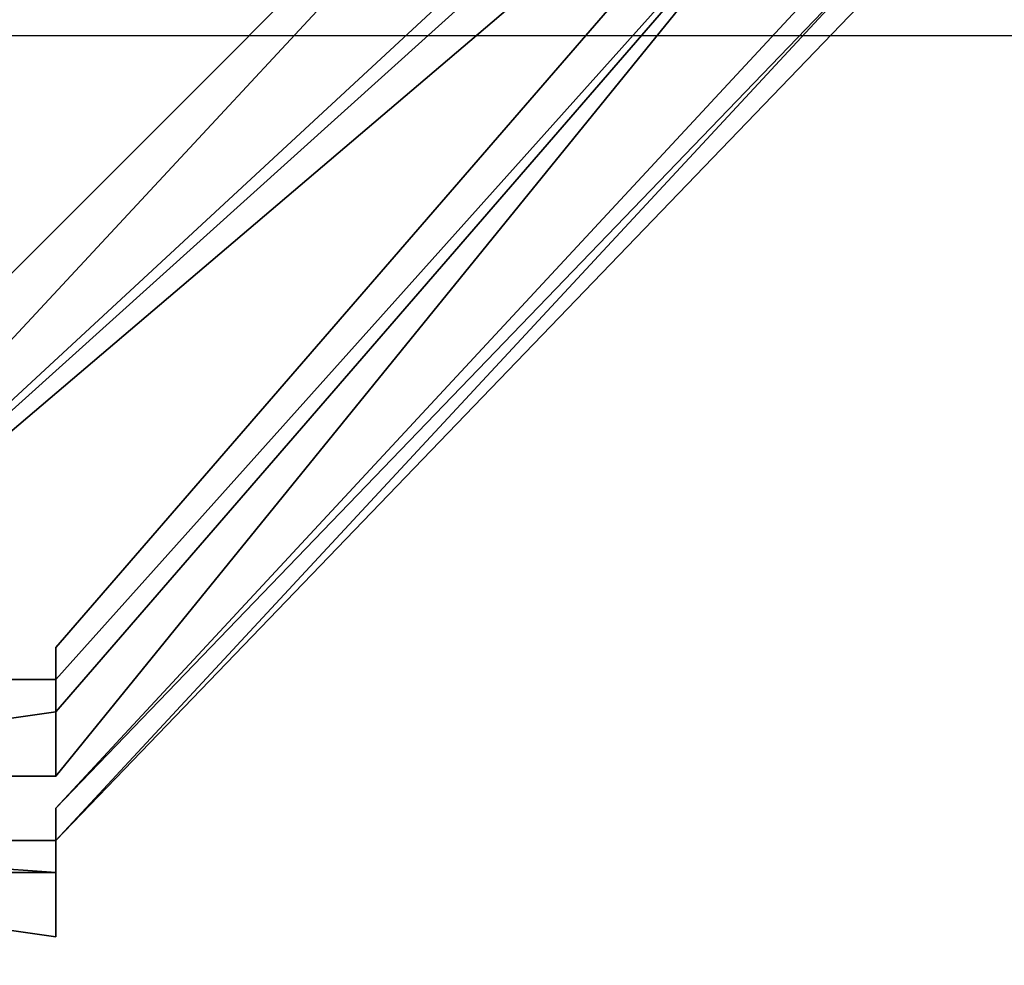
# Model space of a CAD drawing. Units: millimetres. Extents: x -18484 to 99298, y -23451 to 66753.
# Drawn here: x 98407 to 98407, y 19418 to 19418 of the extents above; entities that cross this region are included whole.
import ezdxf
from ezdxf.enums import TextEntityAlignment as Align

# ---------------------------------------------------------------- set-up
doc = ezdxf.new("R2010")
doc.units = ezdxf.units.MM
doc.header["$LTSCALE"] = 200
for name, color, linetype in [('ITB', 1, 'Continuous'), ('VSL-BACKGROUND', 174, 'Continuous'), ('VSL-LUMINAIRES', 7, 'Continuous')]:
    doc.layers.add(name, color=color, linetype=linetype)
doc.styles.add('SIMPLEX', font='SimpleX')

# ---------------------------------------------------------------- blocks, each defined once
blk = doc.blocks.new('PBAR')
at = {"layer": 'ITB', "color": 3, "style": 'SIMPLEX'}
blk.add_text('NO.', height=0.1105880254, dxfattribs=at).set_placement((-0.25, 16.68006704), align=Align.MIDDLE_RIGHT)
at = {"layer": 'ITB', "color": 2, "style": 'SIMPLEX', "flags": 8}
for tag, p in [('PBARD1', (-4.309194748, 16.313471)), ('PBARD2', (-4.309194748, 16.101071478)), ('PBARD3', (-4.309194748, 15.888671956)), ('PBARD4', (-4.309194748, 15.676272434)), ('PBARD5', (-4.309194748, 15.463872912)), ('PBARD6', (-4.309194748, 15.251473391)), ('PBARD7', (-4.309194748, 15.039073869)), ('PBARD8', (-4.309194748, 14.826674347)), ('PBARD9', (-4.309194748, 14.614274825)), ('PBARD10', (-4.309194748, 14.401875303)), ('PBARD11', (-4.309194748, 14.189475781)), ('PBARD12', (-4.309194748, 13.977076259)), ('PBARD13', (-4.309194748, 13.764676737)), ('PBARD14', (-4.309194748, 13.552277215))]:
    blk.add_attdef(tag, p, '', height=0.090481112, dxfattribs=at)
for tag, p in [('PBART1', (-3.684752087, 16.358711556)), ('PBART2', (-3.684752087, 16.146312034)), ('PBART3', (-3.684752087, 15.933912512)), ('PBART4', (-3.684752087, 15.72151299)), ('PBART5', (-3.684752087, 15.509113468)), ('PBART6', (-3.684752087, 15.296713946)), ('PBART7', (-3.684752087, 15.084314424)), ('PBART8', (-3.684752087, 14.871914903)), ('PBART9', (-3.684752087, 14.659515381)), ('PBART10', (-3.684752087, 14.447115859)), ('PBART11', (-3.684752087, 14.234716337)), ('PBART12', (-3.684752087, 14.022316815)), ('PBART13', (-3.684752087, 13.809917293)), ('PBART14', (-3.684752087, 13.597517771))]:
    blk.add_attdef(tag, text='', height=0.090481112, dxfattribs=at).set_placement(p, align=Align.MIDDLE_LEFT)

msp = doc.modelspace()

# ---------------------------------------------------------------- linework, layer by layer
at = {"layer": 'VSL-BACKGROUND'}
for points in [[(98406.71619, 19418.17925, 0.43604), (98406.62244, 19418.19488, 0.43445), (98407.02869, 19418.51519, 0.43445), (98407.02869, 19418.49175, 0.43604)], [(98406.71619, 19418.15581, 0.43604), (98406.71619, 19418.15581, 0.43604), (98407.02869, 19418.49175, 0.43604), (98407.02869, 19418.44488, 0.43604)], [(98407.02869, 19418.49175, 0.43604), (98406.71619, 19418.15581, 0.43604), (98406.71619, 19418.17925, 0.43604)], [(98406.71619, 19418.15581, 0.43604), (98406.71619, 19418.15581, 0.43604), (98407.02869, 19418.44488, 0.43604), (98407.02869, 19418.43706, 0.43604)], [(98407.02869, 19418.43706, 0.43604), (98407.02869, 19418.42144, 0.43604), (98406.71619, 19418.15581, 0.43604), (98406.71619, 19418.15581, 0.43604)], [(98406.82556, 19418.15581, 0.43604), (98406.71619, 19418.15581, 0.43604), (98407.02869, 19418.42144, 0.43604), (98407.02869, 19418.40581, 0.43604)], [(98407.02869, 19418.40581, 0.46097), (98407.02869, 19418.42144, 0.46242), (98406.82556, 19418.18706, 0.46242), (98406.82556, 19418.17925, 0.46097)], [(98406.82556, 19418.17925, 0.46097), (98406.82556, 19418.17144, 0.45683), (98407.02869, 19418.40581, 0.45683), (98407.02869, 19418.40581, 0.46097)], [(98407.02869, 19418.40581, 0.44334), (98407.02869, 19418.40581, 0.43604), (98406.82556, 19418.17144, 0.43604), (98406.82556, 19418.17144, 0.44334)], [(98407.02869, 19418.40581, 0.44334), (98407.02869, 19418.40581, 0.45065), (98406.82556, 19418.17144, 0.45065), (98406.82556, 19418.17144, 0.44334)], [(98406.82556, 19418.17144, 0.45683), (98406.82556, 19418.17144, 0.45065), (98407.02869, 19418.40581, 0.45065), (98407.02869, 19418.40581, 0.45683)], [(98407.02869, 19418.40581, 0.43604), (98407.02869, 19418.40581, 0.43604), (98406.82556, 19418.17144, 0.43604), (98406.82556, 19418.15581, 0.43604)], [(98406.82556, 19418.148, 0.66628), (98406.82556, 19418.148, 0.66853), (98407.02869, 19418.35894, 0.66829), (98407.02869, 19418.36675, 0.66604)], [(98406.82556, 19418.148, 0.65843), (98406.82556, 19418.148, 0.66081), (98407.02869, 19418.36675, 0.66057), (98407.02869, 19418.35894, 0.65819)], [(98406.82556, 19418.148, 0.66081), (98406.82556, 19418.148, 0.66357), (98407.02869, 19418.36675, 0.66333), (98407.02869, 19418.36675, 0.66057)], [(98406.82556, 19418.148, 0.66357), (98406.82556, 19418.148, 0.66628), (98407.02869, 19418.36675, 0.66604), (98407.02869, 19418.36675, 0.66333)], [(98406.82556, 19418.148, 0.65677), (98406.82556, 19418.148, 0.65611), (98407.02869, 19418.35894, 0.65587), (98407.02869, 19418.35894, 0.65654)], [(98406.82556, 19418.148, 0.65611), (98406.82556, 19418.14019, 0.65654), (98407.02869, 19418.35894, 0.6563), (98407.02869, 19418.35894, 0.65587)], [(98406.82556, 19418.14019, 0.65654), (98406.82556, 19418.14019, 0.65798), (98407.02869, 19418.35113, 0.65775), (98407.02869, 19418.35894, 0.6563)], [(98406.82556, 19418.148, 0.65677), (98406.82556, 19418.148, 0.65843), (98407.02869, 19418.35894, 0.65819), (98407.02869, 19418.35894, 0.65654)], [(98406.82556, 19418.14019, 0.66809), (98406.82556, 19418.14019, 0.66973), (98407.02869, 19418.35894, 0.6695), (98407.02869, 19418.35113, 0.66785)], [(98406.82556, 19418.148, 0.66853), (98406.82556, 19418.148, 0.66997), (98407.02869, 19418.35894, 0.66974), (98407.02869, 19418.35894, 0.66829)], [(98406.82556, 19418.148, 0.66997), (98406.82556, 19418.14019, 0.6704), (98407.02869, 19418.35894, 0.67016), (98407.02869, 19418.35894, 0.66974)], [(98406.82556, 19418.14019, 0.6704), (98406.82556, 19418.14019, 0.66973), (98407.02869, 19418.35894, 0.6695), (98407.02869, 19418.35894, 0.67016)], [(98406.82556, 19418.14019, 0.6657), (98406.82556, 19418.14019, 0.66809), (98407.02869, 19418.35113, 0.66785), (98407.02869, 19418.35113, 0.66546)], [(98406.82556, 19418.14019, 0.65798), (98406.82556, 19418.14019, 0.66023), (98407.02869, 19418.35113, 0.66), (98407.02869, 19418.35113, 0.65775)], [(98406.82556, 19418.14019, 0.66023), (98406.82556, 19418.14019, 0.66294), (98407.02869, 19418.35113, 0.66271), (98407.02869, 19418.35113, 0.66)], [(98406.82556, 19418.14019, 0.66294), (98406.82556, 19418.14019, 0.6657), (98407.02869, 19418.35113, 0.66546), (98407.02869, 19418.35113, 0.66271)], [(98406.82556, 19418.18706, 0.46242), (98406.82556, 19418.17925, 0.46242), (98406.82556, 19418.17144, 0.46097), (98406.82556, 19418.17925, 0.46097)], [(98406.82556, 19418.17925, 0.46242), (98406.71619, 19418.17925, 0.46242), (98406.71619, 19418.15581, 0.46097), (98406.82556, 19418.17144, 0.46097)], [(98406.82556, 19418.17925, 0.46097), (98406.82556, 19418.17144, 0.46097), (98406.82556, 19418.15581, 0.45683), (98406.82556, 19418.17144, 0.45683)], [(98406.82556, 19418.17144, 0.46097), (98406.71619, 19418.15581, 0.46097), (98406.71619, 19418.15581, 0.45683), (98406.82556, 19418.15581, 0.45683)], [(98406.82556, 19418.17144, 0.45683), (98406.82556, 19418.15581, 0.45683), (98406.82556, 19418.15581, 0.45065), (98406.82556, 19418.17144, 0.45065)], [(98406.82556, 19418.17144, 0.45065), (98406.82556, 19418.15581, 0.45065), (98406.82556, 19418.15581, 0.44334), (98406.82556, 19418.17144, 0.44334)], [(98406.82556, 19418.17144, 0.43604), (98406.82556, 19418.15581, 0.43604), (98406.82556, 19418.15581, 0.44334), (98406.82556, 19418.17144, 0.44334)], [(98406.82556, 19418.15581, 0.45065), (98406.71619, 19418.15581, 0.45065), (98406.71619, 19418.15581, 0.44334), (98406.82556, 19418.15581, 0.44334)], [(98406.82556, 19418.15581, 0.45683), (98406.71619, 19418.15581, 0.45683), (98406.71619, 19418.15581, 0.45065), (98406.82556, 19418.15581, 0.45065)], [(98406.82556, 19418.15581, 0.43604), (98406.71619, 19418.15581, 0.43604), (98406.71619, 19418.15581, 0.44334), (98406.82556, 19418.15581, 0.44334)], [(98406.82556, 19418.14019, 0.66494), (98406.82556, 19418.148, 0.66628), (98406.82556, 19418.148, 0.66853), (98406.82556, 19418.14019, 0.6671)], [(98406.82556, 19418.14019, 0.65565), (98406.82556, 19418.148, 0.65677), (98406.82556, 19418.148, 0.65611), (98406.82556, 19418.14019, 0.65498)], [(98406.82556, 19418.14019, 0.65498), (98406.82556, 19418.148, 0.65611), (98406.82556, 19418.14019, 0.65654), (98406.82556, 19418.13238, 0.65536)], [(98406.82556, 19418.14019, 0.65565), (98406.82556, 19418.148, 0.65677), (98406.82556, 19418.148, 0.65843), (98406.82556, 19418.14019, 0.65729)], [(98406.82556, 19418.14019, 0.65729), (98406.82556, 19418.148, 0.65843), (98406.82556, 19418.148, 0.66081), (98406.82556, 19418.14019, 0.65963)], [(98406.82556, 19418.14019, 0.65963), (98406.82556, 19418.148, 0.66081), (98406.82556, 19418.148, 0.66357), (98406.82556, 19418.14019, 0.66232)], [(98406.82556, 19418.14019, 0.66232), (98406.82556, 19418.148, 0.66357), (98406.82556, 19418.148, 0.66628), (98406.82556, 19418.14019, 0.66494)], [(98406.82556, 19418.14019, 0.6671), (98406.82556, 19418.148, 0.66853), (98406.82556, 19418.148, 0.66997), (98406.82556, 19418.14019, 0.66848)], [(98406.82556, 19418.14019, 0.66848), (98406.82556, 19418.148, 0.66997), (98406.82556, 19418.14019, 0.6704), (98406.82556, 19418.13238, 0.66885)], [(98406.71619, 19418.14019, 0.60491), (98406.82556, 19418.14019, 0.60491), (98406.82556, 19418.14019, 0.00632), (98406.71619, 19418.14019, 0.00632)], [(98406.71619, 19418.14019, 0.61483), (98406.71619, 19418.14019, 0.60491), (98406.82556, 19418.14019, 0.60491), (98406.82556, 19418.14019, 0.61416)], [(98406.82556, 19418.14019, 0.61416), (98406.82556, 19418.13238, 0.6306), (98406.82556, 19418.13238, 0.63181), (98406.71619, 19418.14019, 0.61483)], [(98406.71619, 19418.14019, 0.61483), (98406.82556, 19418.13238, 0.63181), (98406.82556, 19418.13238, 0.63266), (98406.71619, 19418.13238, 0.61506)], [(98406.82556, 19418.13238, 0.60491), (98406.82556, 19418.14019, 0.60491), (98406.82556, 19418.14019, 0.00632), (98406.82556, 19418.13238, 0.00632)], [(98406.82556, 19418.14019, 0.60491), (98406.82556, 19418.14019, 0.60491), (98406.82556, 19418.14019, 0.00632), (98406.82556, 19418.14019, 0.00632)], [(98406.82556, 19418.14019, 0.60491), (98406.82556, 19418.14019, 0.60491), (98406.82556, 19418.14019, 0.00632), (98406.82556, 19418.14019, 0.00632)], [(98406.82556, 19418.13238, 0.612), (98406.82556, 19418.13238, 0.61084), (98406.82556, 19418.13238, 0.60491), (98406.82556, 19418.14019, 0.60491)], [(98406.82556, 19418.14019, 0.60491), (98406.82556, 19418.14019, 0.60491), (98406.82556, 19418.13238, 0.612), (98406.82556, 19418.14019, 0.61317)], [(98406.82556, 19418.14019, 0.61416), (98406.82556, 19418.14019, 0.61317), (98406.82556, 19418.14019, 0.60491), (98406.82556, 19418.14019, 0.60491)], [(98406.82556, 19418.13238, 0.6642), (98406.82556, 19418.14019, 0.6657), (98406.82556, 19418.14019, 0.66809), (98406.82556, 19418.13238, 0.66654)], [(98406.82556, 19418.13238, 0.66654), (98406.82556, 19418.14019, 0.66809), (98406.82556, 19418.14019, 0.66973), (98406.82556, 19418.13238, 0.66818)], [(98406.82556, 19418.13238, 0.661), (98406.82556, 19418.14019, 0.66494), (98406.82556, 19418.14019, 0.6671), (98406.82556, 19418.13238, 0.66291)], [(98406.82556, 19418.13238, 0.66291), (98406.82556, 19418.14019, 0.6671), (98406.82556, 19418.14019, 0.66848), (98406.82556, 19418.13238, 0.66407)], [(98406.82556, 19418.13238, 0.66407), (98406.82556, 19418.14019, 0.66848), (98406.82556, 19418.13238, 0.66885), (98406.82556, 19418.13238, 0.66431)], [(98406.82556, 19418.13238, 0.65236), (98406.82556, 19418.14019, 0.65565), (98406.82556, 19418.14019, 0.65498), (98406.82556, 19418.13238, 0.65163)], [(98406.82556, 19418.13238, 0.65163), (98406.82556, 19418.14019, 0.65498), (98406.82556, 19418.13238, 0.65536), (98406.82556, 19418.13238, 0.65188)], [(98406.82556, 19418.13238, 0.65536), (98406.82556, 19418.14019, 0.65654), (98406.82556, 19418.14019, 0.65798), (98406.82556, 19418.13238, 0.65673)], [(98406.82556, 19418.13238, 0.65673), (98406.82556, 19418.14019, 0.65798), (98406.82556, 19418.14019, 0.66023), (98406.82556, 19418.13238, 0.65889)], [(98406.82556, 19418.13238, 0.65889), (98406.82556, 19418.14019, 0.66023), (98406.82556, 19418.14019, 0.66294), (98406.82556, 19418.13238, 0.66151)], [(98406.82556, 19418.13238, 0.66151), (98406.82556, 19418.14019, 0.66294), (98406.82556, 19418.14019, 0.6657), (98406.82556, 19418.13238, 0.6642)], [(98406.82556, 19418.13238, 0.612), (98406.82556, 19418.13238, 0.62793), (98406.82556, 19418.13238, 0.62924), (98406.82556, 19418.14019, 0.61317)], [(98406.82556, 19418.13238, 0.65236), (98406.82556, 19418.14019, 0.65565), (98406.82556, 19418.14019, 0.65729), (98406.82556, 19418.13238, 0.65395)], [(98406.82556, 19418.14019, 0.61317), (98406.82556, 19418.13238, 0.62924), (98406.82556, 19418.13238, 0.6306), (98406.82556, 19418.14019, 0.61416)], [(98406.82556, 19418.13238, 0.64863), (98406.82556, 19418.13238, 0.65395), (98406.82556, 19418.14019, 0.65616), (98406.82556, 19418.13238, 0.65062)], [(98406.82556, 19418.13238, 0.65395), (98406.82556, 19418.14019, 0.65729), (98406.82556, 19418.14019, 0.65963), (98406.82556, 19418.14019, 0.65616)], [(98406.82556, 19418.13238, 0.65062), (98406.82556, 19418.14019, 0.65616), (98406.82556, 19418.14019, 0.65863), (98406.82556, 19418.13238, 0.65276)], [(98406.82556, 19418.14019, 0.65616), (98406.82556, 19418.14019, 0.65963), (98406.82556, 19418.14019, 0.66232), (98406.82556, 19418.14019, 0.65863)], [(98406.82556, 19418.13238, 0.65276), (98406.82556, 19418.14019, 0.65863), (98406.82556, 19418.13238, 0.661), (98406.82556, 19418.13238, 0.65473)], [(98406.82556, 19418.14019, 0.65863), (98406.82556, 19418.14019, 0.66232), (98406.82556, 19418.14019, 0.66494), (98406.82556, 19418.13238, 0.661)], [(98406.82556, 19418.13238, 0.66885), (98406.82556, 19418.14019, 0.6704), (98406.82556, 19418.14019, 0.66973), (98406.82556, 19418.13238, 0.66818)], [(98406.71619, 19418.13238, 0.60491), (98406.82556, 19418.13238, 0.60491), (98406.82556, 19418.13238, 0.00632), (98406.71619, 19418.13238, 0.00632)], [(98406.82556, 19418.13238, 0.60491), (98406.71619, 19418.13238, 0.60491), (98406.71619, 19418.13238, 0.61085), (98406.82556, 19418.13238, 0.60986)], [(98406.82556, 19418.13238, 0.60986), (98406.82556, 19418.11675, 0.62862), (98406.82556, 19418.11675, 0.62999), (98406.71619, 19418.13238, 0.61085)], [(98406.71619, 19418.13238, 0.61085), (98406.82556, 19418.11675, 0.62999), (98406.82556, 19418.11675, 0.6313), (98406.71619, 19418.13238, 0.61201)], [(98406.71619, 19418.13238, 0.61506), (98406.82556, 19418.13238, 0.63266), (98406.82556, 19418.13238, 0.63306), (98406.71619, 19418.13238, 0.61483)], [(98406.71619, 19418.13238, 0.61483), (98406.82556, 19418.13238, 0.63306), (98406.82556, 19418.13238, 0.63294), (98406.71619, 19418.13238, 0.61417)], [(98406.71619, 19418.13238, 0.61417), (98406.82556, 19418.13238, 0.63294), (98406.82556, 19418.13238, 0.63232), (98406.71619, 19418.13238, 0.61318)], [(98406.71619, 19418.13238, 0.61318), (98406.82556, 19418.13238, 0.63232), (98406.82556, 19418.11675, 0.6313), (98406.71619, 19418.13238, 0.61201)], [(98406.82556, 19418.13238, 0.60491), (98406.82556, 19418.13238, 0.60491), (98406.82556, 19418.13238, 0.00632), (98406.82556, 19418.13238, 0.00632)], [(98406.82556, 19418.13238, 0.60491), (98406.82556, 19418.13238, 0.60491), (98406.82556, 19418.13238, 0.00632), (98406.82556, 19418.13238, 0.00632)], [(98406.82556, 19418.13238, 0.60491), (98406.82556, 19418.13238, 0.60491), (98406.82556, 19418.13238, 0.00632), (98406.82556, 19418.13238, 0.00632)], [(98406.82556, 19418.13238, 0.60491), (98406.82556, 19418.13238, 0.60491), (98406.82556, 19418.13238, 0.00632), (98406.82556, 19418.13238, 0.00632)], [(98406.82556, 19418.13238, 0.60491), (98406.82556, 19418.13238, 0.60491), (98406.82556, 19418.13238, 0.00632), (98406.82556, 19418.13238, 0.00632)], [(98406.82556, 19418.13238, 0.60919), (98406.82556, 19418.13238, 0.60986), (98406.82556, 19418.13238, 0.60491), (98406.82556, 19418.13238, 0.60491)], [(98406.82556, 19418.13238, 0.60491), (98406.82556, 19418.13238, 0.60491), (98406.82556, 19418.13238, 0.60985), (98406.82556, 19418.13238, 0.61084)], [(98406.82556, 19418.13238, 0.60919), (98406.82556, 19418.13238, 0.60491), (98406.82556, 19418.13238, 0.60491), (98406.82556, 19418.13238, 0.60896)], [(98406.82556, 19418.13238, 0.60985), (98406.82556, 19418.13238, 0.60491), (98406.82556, 19418.13238, 0.60491), (98406.82556, 19418.13238, 0.60919)], [(98406.82556, 19418.13238, 0.60896), (98406.82556, 19418.13238, 0.60491), (98406.82556, 19418.13238, 0.60491), (98406.82556, 19418.13238, 0.60919)], [(98406.82556, 19418.13238, 0.66199), (98406.82556, 19418.13238, 0.66654), (98406.82556, 19418.13238, 0.66818), (98406.82556, 19418.13238, 0.66359)], [(98406.82556, 19418.13238, 0.66431), (98406.82556, 19418.13238, 0.66885), (98406.82556, 19418.13238, 0.66818), (98406.82556, 19418.13238, 0.66359)], [(98406.82556, 19418.13238, 0.612), (98406.82556, 19418.13238, 0.62793), (98406.82556, 19418.13238, 0.62691), (98406.82556, 19418.13238, 0.61084)], [(98406.82556, 19418.13238, 0.62793), (98406.82556, 19418.13238, 0.64026), (98406.82556, 19418.13238, 0.63936), (98406.82556, 19418.13238, 0.62691)], [(98406.82556, 19418.13238, 0.64026), (98406.82556, 19418.13238, 0.64711), (98406.82556, 19418.13238, 0.64631), (98406.82556, 19418.13238, 0.63936)], [(98406.82556, 19418.13238, 0.64711), (98406.82556, 19418.13238, 0.65236), (98406.82556, 19418.13238, 0.65163), (98406.82556, 19418.13238, 0.64631)], [(98406.82556, 19418.13238, 0.61084), (98406.82556, 19418.13238, 0.62691), (98406.82556, 19418.13238, 0.62629), (98406.82556, 19418.13238, 0.60985)], [(98406.82556, 19418.13238, 0.62691), (98406.82556, 19418.13238, 0.63936), (98406.82556, 19418.13238, 0.63909), (98406.82556, 19418.13238, 0.62629)], [(98406.82556, 19418.13238, 0.63936), (98406.82556, 19418.13238, 0.64631), (98406.82556, 19418.13238, 0.64633), (98406.82556, 19418.13238, 0.63909)], [(98406.82556, 19418.13238, 0.64631), (98406.82556, 19418.13238, 0.65163), (98406.82556, 19418.13238, 0.65188), (98406.82556, 19418.13238, 0.64633)], [(98406.82556, 19418.13238, 0.60985), (98406.82556, 19418.13238, 0.62629), (98406.82556, 19418.13238, 0.62617), (98406.82556, 19418.13238, 0.60919)], [(98406.82556, 19418.13238, 0.62629), (98406.82556, 19418.13238, 0.63909), (98406.82556, 19418.13238, 0.63947), (98406.82556, 19418.13238, 0.62617)], [(98406.82556, 19418.13238, 0.63909), (98406.82556, 19418.13238, 0.64633), (98406.82556, 19418.13238, 0.64715), (98406.82556, 19418.13238, 0.63947)], [(98406.82556, 19418.13238, 0.64633), (98406.82556, 19418.13238, 0.65188), (98406.82556, 19418.13238, 0.65304), (98406.82556, 19418.13238, 0.64715)], [(98406.82556, 19418.13238, 0.65188), (98406.82556, 19418.13238, 0.65536), (98406.82556, 19418.13238, 0.65673), (98406.82556, 19418.13238, 0.65304)], [(98406.82556, 19418.13238, 0.60919), (98406.82556, 19418.13238, 0.62617), (98406.82556, 19418.13238, 0.62656), (98406.82556, 19418.13238, 0.60896)], [(98406.82556, 19418.13238, 0.62617), (98406.82556, 19418.13238, 0.63947), (98406.82556, 19418.11675, 0.64046), (98406.82556, 19418.13238, 0.62656)], [(98406.82556, 19418.13238, 0.63947), (98406.82556, 19418.13238, 0.64715), (98406.82556, 19418.13238, 0.64865), (98406.82556, 19418.11675, 0.64046)], [(98406.82556, 19418.13238, 0.64715), (98406.82556, 19418.13238, 0.65304), (98406.82556, 19418.13238, 0.65494), (98406.82556, 19418.13238, 0.64865)], [(98406.82556, 19418.13238, 0.65304), (98406.82556, 19418.13238, 0.65673), (98406.82556, 19418.13238, 0.65889), (98406.82556, 19418.13238, 0.65494)], [(98406.82556, 19418.13238, 0.60896), (98406.82556, 19418.13238, 0.62656), (98406.82556, 19418.11675, 0.62742), (98406.82556, 19418.13238, 0.60919)], [(98406.82556, 19418.13238, 0.62656), (98406.82556, 19418.11675, 0.64046), (98406.82556, 19418.11675, 0.64191), (98406.82556, 19418.11675, 0.62742)], [(98406.82556, 19418.11675, 0.64046), (98406.82556, 19418.13238, 0.64865), (98406.82556, 19418.11675, 0.65062), (98406.82556, 19418.11675, 0.64191)], [(98406.82556, 19418.13238, 0.64865), (98406.82556, 19418.13238, 0.65494), (98406.82556, 19418.13238, 0.65731), (98406.82556, 19418.11675, 0.65062)], [(98406.82556, 19418.13238, 0.65494), (98406.82556, 19418.13238, 0.65889), (98406.82556, 19418.13238, 0.66151), (98406.82556, 19418.13238, 0.65731)], [(98406.82556, 19418.13238, 0.60919), (98406.82556, 19418.11675, 0.62742), (98406.82556, 19418.11675, 0.62862), (98406.82556, 19418.13238, 0.60986)], [(98406.82556, 19418.11675, 0.65062), (98406.82556, 19418.13238, 0.65731), (98406.82556, 19418.13238, 0.65978), (98406.82556, 19418.11675, 0.65276)], [(98406.82556, 19418.13238, 0.65731), (98406.82556, 19418.13238, 0.66151), (98406.82556, 19418.13238, 0.6642), (98406.82556, 19418.13238, 0.65978)], [(98406.82556, 19418.11675, 0.65276), (98406.82556, 19418.13238, 0.65978), (98406.82556, 19418.13238, 0.66199), (98406.82556, 19418.11675, 0.65475)], [(98406.82556, 19418.13238, 0.65978), (98406.82556, 19418.13238, 0.6642), (98406.82556, 19418.13238, 0.66654), (98406.82556, 19418.13238, 0.66199)], [(98406.82556, 19418.11675, 0.64532), (98406.82556, 19418.11675, 0.65475), (98406.82556, 19418.13238, 0.65628), (98406.82556, 19418.11675, 0.64675)], [(98406.82556, 19418.11675, 0.65475), (98406.82556, 19418.13238, 0.66199), (98406.82556, 19418.13238, 0.66359), (98406.82556, 19418.13238, 0.65628)], [(98406.82556, 19418.13238, 0.62793), (98406.82556, 19418.13238, 0.64026), (98406.82556, 19418.13238, 0.64168), (98406.82556, 19418.13238, 0.62924)], [(98406.82556, 19418.13238, 0.64026), (98406.82556, 19418.13238, 0.64711), (98406.82556, 19418.13238, 0.64863), (98406.82556, 19418.13238, 0.64168)], [(98406.82556, 19418.13238, 0.64711), (98406.82556, 19418.13238, 0.65236), (98406.82556, 19418.13238, 0.65395), (98406.82556, 19418.13238, 0.64863)], [(98406.82556, 19418.13238, 0.62924), (98406.82556, 19418.13238, 0.64168), (98406.82556, 19418.13238, 0.64339), (98406.82556, 19418.13238, 0.6306)], [(98406.82556, 19418.13238, 0.64168), (98406.82556, 19418.13238, 0.64863), (98406.82556, 19418.13238, 0.65062), (98406.82556, 19418.13238, 0.64339)], [(98406.82556, 19418.13238, 0.6306), (98406.82556, 19418.13238, 0.64339), (98406.82556, 19418.13238, 0.6451), (98406.82556, 19418.13238, 0.63181)], [(98406.82556, 19418.13238, 0.64339), (98406.82556, 19418.13238, 0.65062), (98406.82556, 19418.13238, 0.65276), (98406.82556, 19418.13238, 0.6451)], [(98406.82556, 19418.13238, 0.63181), (98406.82556, 19418.13238, 0.6451), (98406.82556, 19418.13238, 0.64655), (98406.82556, 19418.13238, 0.63266)], [(98406.82556, 19418.13238, 0.6451), (98406.82556, 19418.13238, 0.65276), (98406.82556, 19418.13238, 0.65473), (98406.82556, 19418.13238, 0.64655)], [(98406.82556, 19418.13238, 0.63266), (98406.82556, 19418.13238, 0.64655), (98406.82556, 19418.13238, 0.64753), (98406.82556, 19418.13238, 0.63306)], [(98406.82556, 19418.13238, 0.64655), (98406.82556, 19418.13238, 0.65473), (98406.82556, 19418.13238, 0.65623), (98406.82556, 19418.13238, 0.64753)], [(98406.82556, 19418.13238, 0.65473), (98406.82556, 19418.13238, 0.661), (98406.82556, 19418.13238, 0.66291), (98406.82556, 19418.13238, 0.65623)], [(98406.82556, 19418.13238, 0.63306), (98406.82556, 19418.13238, 0.64753), (98406.82556, 19418.13238, 0.64792), (98406.82556, 19418.13238, 0.63294)], [(98406.82556, 19418.13238, 0.64753), (98406.82556, 19418.13238, 0.65623), (98406.82556, 19418.13238, 0.65705), (98406.82556, 19418.13238, 0.64792)], [(98406.82556, 19418.13238, 0.65623), (98406.82556, 19418.13238, 0.66291), (98406.82556, 19418.13238, 0.66407), (98406.82556, 19418.13238, 0.65705)], [(98406.82556, 19418.13238, 0.63294), (98406.82556, 19418.13238, 0.64792), (98406.82556, 19418.13238, 0.64765), (98406.82556, 19418.13238, 0.63232)], [(98406.82556, 19418.13238, 0.64792), (98406.82556, 19418.13238, 0.65705), (98406.82556, 19418.13238, 0.65708), (98406.82556, 19418.13238, 0.64765)], [(98406.82556, 19418.13238, 0.65705), (98406.82556, 19418.13238, 0.66407), (98406.82556, 19418.13238, 0.66431), (98406.82556, 19418.13238, 0.65708)], [(98406.82556, 19418.13238, 0.63232), (98406.82556, 19418.13238, 0.64765), (98406.82556, 19418.11675, 0.64675), (98406.82556, 19418.11675, 0.6313)], [(98406.82556, 19418.13238, 0.64765), (98406.82556, 19418.13238, 0.65708), (98406.82556, 19418.13238, 0.65628), (98406.82556, 19418.11675, 0.64675)], [(98406.82556, 19418.13238, 0.65708), (98406.82556, 19418.13238, 0.66431), (98406.82556, 19418.13238, 0.66359), (98406.82556, 19418.13238, 0.65628)], [(98406.82556, 19418.11675, 0.62742), (98406.82556, 19418.11675, 0.64191), (98406.82556, 19418.11675, 0.64362), (98406.82556, 19418.11675, 0.62862)], [(98406.82556, 19418.11675, 0.64191), (98406.82556, 19418.11675, 0.65062), (98406.82556, 19418.11675, 0.65276), (98406.82556, 19418.11675, 0.64362)], [(98406.82556, 19418.11675, 0.62862), (98406.82556, 19418.11675, 0.64362), (98406.82556, 19418.11675, 0.64532), (98406.82556, 19418.11675, 0.62999)], [(98406.82556, 19418.11675, 0.64362), (98406.82556, 19418.11675, 0.65276), (98406.82556, 19418.11675, 0.65475), (98406.82556, 19418.11675, 0.64532)], [(98406.82556, 19418.11675, 0.62999), (98406.82556, 19418.11675, 0.64532), (98406.82556, 19418.11675, 0.64675), (98406.82556, 19418.11675, 0.6313)]]:
    msp.add_polyline3d(points, close=True, dxfattribs=at)
for points in [[(98406.82556, 19418.18706, 0.46242), (98407.02869, 19418.42144, 0.46242)], [(98406.82556, 19418.17925, 0.46242), (98406.82556, 19418.18706, 0.46242)], [(98406.71619, 19418.17925, 0.46242), (98406.82556, 19418.17925, 0.46242)], [(98406.71619, 19418.14019, 0.00632), (98406.82556, 19418.14019, 0.00632)], [(98406.82556, 19418.13238, 0.00632), (98406.82556, 19418.14019, 0.00632)], [(98406.82556, 19418.14019, 0.00632), (98406.82556, 19418.14019, 0.00632)], [(98406.82556, 19418.14019, 0.00632), (98406.82556, 19418.14019, 0.00632)], [(98406.71619, 19418.13238, 0.00632), (98406.82556, 19418.13238, 0.00632)], [(98406.82556, 19418.13238, 0.00632), (98406.82556, 19418.13238, 0.00632)], [(98406.82556, 19418.13238, 0.00632), (98406.82556, 19418.13238, 0.00632)], [(98406.82556, 19418.13238, 0.00632), (98406.82556, 19418.13238, 0.00632)], [(98406.82556, 19418.13238, 0.00632), (98406.82556, 19418.13238, 0.00632)], [(98406.82556, 19418.13238, 0.00632), (98406.82556, 19418.13238, 0.00632)]]:
    msp.add_polyline3d(points, dxfattribs=at)
at = {"layer": 'VSL-LUMINAIRES', "color": 10}
for points in [[(98407.82556, 19418.3355, 3), (98406.60681, 19418.3355, 3), (98406.60681, 19418.03863, 3), (98407.82556, 19418.03863, 3)], [(98407.82556, 19418.03863, 3), (98407.82556, 19418.3355, 3), (98406.60681, 19418.3355, 3), (98406.60681, 19418.03863, 3)]]:
    msp.add_polyline3d(points, close=True, dxfattribs=at)

# ---------------------------------------------------------------- block references
at = {"layer": 'ITB', "color": 2, "xscale": 2572.757114074193, "yscale": 2572.757113724947, "zscale": 2572.757114088942}
msp.add_blockref('PBAR', (99297.7125, -23470.80615), dxfattribs=at)

doc.saveas('drawing.dxf')
